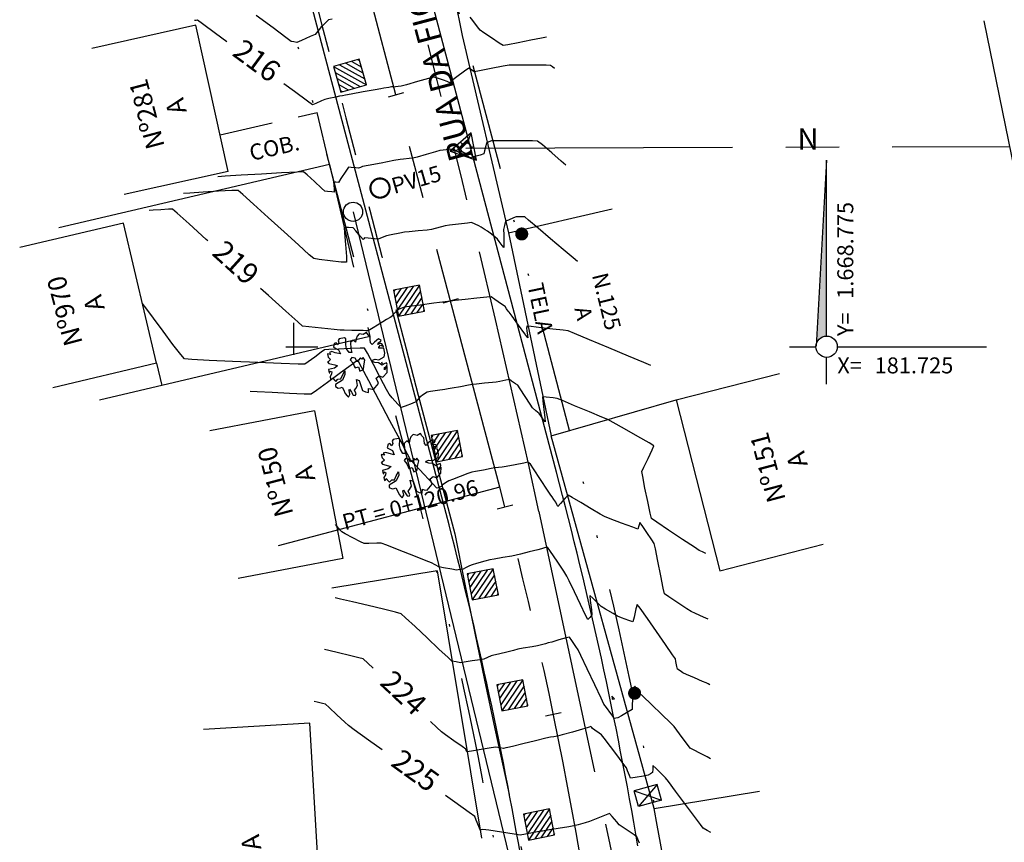
# Model space of a CAD drawing. Extents: x 181625 to 182056, y 1668639 to 1669626.
# Drawn here: x 181687 to 181733, y 1668752 to 1668790 of the extents above; entities that cross this region are included whole.
import ezdxf
from ezdxf.enums import TextEntityAlignment as Align

# ---------------------------------------------------------------- set-up
doc = ezdxf.new("R2010")
doc.units = 0
doc.header["$LTSCALE"] = 10
doc.header["$MEASUREMENT"] = 0
for name, pattern in [('CENTER', [2, 1.25, -0.25, 0.25, -0.25]), ('DASHED2', [0.375, 0.25, -0.125]), ('DIVIDE', [1.25, 0.5, -0.25, 0, -0.25, 0, -0.25]), ('PHANTOM', [2.5, 1.25, -0.25, 0.25, -0.25, 0.25, -0.25])]:
    doc.linetypes.add(name, pattern=pattern)
doc.layers.get('0').update_dxf_attribs({"linetype": 'CONTINUOUS'})
for name, color, linetype in [('A_ALINHAMENTO', 4, 'DIVIDE'), ('A_EIXO', 5, 'CENTER'), ('A_MEIOFIO', 6, 'CONTINUOUS'), ('BP', 9, 'PHANTOM'), ('C_CASA_ALV', 3, 'CONTINUOUS'), ('C_CERCA', 1, 'CERCA'), ('C_MURO', 1, 'TRACKS'), ('C_TELHADO', 1, 'DASHED2'), ('C_TEXTOS', 1, 'CONTINUOUS'), ('C_VEGET_G', 82, 'CONTINUOUS'), ('C_VEGET_T', 35, 'CONTINUOUS'), ('CONT-MJR', 44, 'CONTINUOUS'), ('CONT-MNR', 96, 'CONTINUOUS'), ('DISPDREN', 3, 'CONTINUOUS'), ('EE', 7, 'CONTINUOUS'), ('M_IDENTIFICADOR', 1, 'CENTER'), ('M_NORTE', 1, 'CONTINUOUS'), ('M_QUADR', 9, 'CONTINUOUS'), ('M_REF_PLANI', 1, 'CONTINUOUS'), ('M_TEXTO', 2, 'CONTINUOUS'), ('POSTES', 8, 'CONTINUOUS'), ('PVTF', 7, 'CONTINUOUS'), ('REDE_TEL', 40, 'TUBULDREN'), ('STALBL', 2, 'CONTINUOUS'), ('STAPTS', 2, 'CONTINUOUS')]:
    doc.layers.add(name, color=color, linetype=linetype)
doc.styles.add('3MM', font='simplex.shx', dxfattribs={"height": 0.75})
doc.styles.add('R6', font='romans.shx', dxfattribs={"height": 0.525})
doc.styles.add('ROMANS', font='ROMANS.shx')
doc.linetypes.add('CERCA', pattern='A,0.5,-1e-05,["X",STANDARD,S=0.1,R=0,X=-0.05,Y=-0.05],0', length=0.50001)
doc.linetypes.add('TRACKS', pattern='A,0.15,[130,ltypeshp.shx,S=0.25,R=0,X=0,Y=0],0.15', length=0.3)
doc.linetypes.add('TUBULDREN', pattern='A,0.35,-0.05,["T",STANDARD,S=0.1,R=0,X=-0.05,Y=-0.05],-0.05', length=0.45)

# ---------------------------------------------------------------- blocks, each defined once
blk = doc.blocks.new('ARV_1')
at = {"layer": 'C_VEGET_G', "linetype": 'CONTINUOUS'}
blk.add_lwpolyline([(-0.826, 0.111), (-1.319, 0.049), (-1.408, -0.069), (-1.471, -0.198), (-1.288, -0.243), (-1.324, -0.322), (-1.377, -0.451), (-1.146, -0.743), (-1.104, -0.738), (-0.879, -0.693), (-0.8, -0.85), (-0.894, -1.007), (-0.721, -1.243), (-0.448, -1.305), (-0.464, -1.255), (-0.574, -1.148), (-0.464, -1.165), (-0.422, -1.277), (-0.359, -1.316), (-0.275, -1.305), (-0.296, -1.182), (-0.333, -1.08), (-0.202, -0.94), (-0.149, -0.777), (-0.076, -0.653), (-0.024, -0.687), (-0.003, -0.816), (-0.066, -0.985), (0.024, -1.26), (0.192, -1.316), (0.422, -1.316), (0.47, -1.097), (0.517, -1.097), (0.59, -1.187), (0.512, -1.316), (0.637, -1.271), (0.674, -1.176), (0.648, -1.08), (0.742, -1.125), (0.753, -1.176), (0.748, -1.232), (0.816, -1.277), (0.9, -1.165), (0.79, -0.945), (0.695, -0.822), (0.795, -0.76), (0.936, -0.777), (1.057, -0.794), (1.183, -0.721), (1.304, -0.676), (1.241, -0.501), (1.314, -0.322), (1.225, -0.203), (1.12, -0.136), (0.968, -0.069), (1.078, 0.016), (0.994, 0.167), (0.721, 0.207), (0.522, 0.19), (0.548, 0.319), (0.742, 0.398), (0.936, 0.398), (1.214, 0.336), (1.272, 0.387), (1.277, 0.639), (1.209, 0.701), (1.089, 0.696), (1.005, 0.763), (1.115, 0.825), (1.104, 0.915), (0.942, 0.988), (0.779, 0.774), (0.564, 0.729), (0.669, 0.954), (0.753, 1.095), (0.732, 1.218), (0.637, 1.185), (0.69, 1.325), (0.532, 1.32), (0.407, 1.23), (0.328, 1.348), (0.323, 1.404), (0.239, 1.353), (0.113, 1.089), (0.045, 0.977), (-0.029, 1.14), (-0.045, 1.421), (-0.202, 1.421), (-0.202, 1.387), (-0.128, 1.359), (-0.181, 1.286), (-0.27, 1.32), (-0.386, 1.421), (-0.522, 1.421), (-0.501, 1.348), (-0.454, 1.32), (-0.611, 1.235), (-0.653, 1.196), (-0.569, 1.078), (-0.585, 0.949), (-0.422, 0.836), (-0.254, 0.69), (-0.422, 0.713), (-0.658, 0.881), (-0.789, 1.247), (-0.889, 1.263), (-0.989, 1.151), (-0.994, 1.05), (-0.978, 0.96), (-1.094, 0.926), (-1.304, 0.881), (-1.424, 0.819), (-1.492, 0.769), (-1.387, 0.673), (-1.183, 0.668), (-1.146, 0.639), (-1.288, 0.583), (-1.445, 0.527), (-1.482, 0.437), (-1.419, 0.387), (-1.235, 0.426), (-1.172, 0.353), (-1.041, 0.235), (-0.758, 0.229)], close=True, dxfattribs=at)
at = {"layer": 'C_VEGET_T', "linetype": 'CONTINUOUS'}
blk.add_lwpolyline([(-0.212, -0.226), (-0.118, -0.265), (0.05, -0.338), (0.197, -0.277), (0.118, -0.203), (0.207, -0.153), (0.108, -0.035), (0.081, 0.049), (0.228, 0.1), (0.291, 0.241), (0.202, 0.33), (0.029, 0.235), (-0.123, 0.207), (-0.212, 0.184), (-0.191, 0.021), (-0.401, -0.007), (-0.359, -0.187)], close=True, dxfattribs=at)
blk = doc.blocks.new('QUADRICULA')
at = {"layer": 'M_QUADR'}
for p, q in [((0, -0.75), (0, 2.25)), ((-0.75, 0), (2.25, 0))]:
    blk.add_line(p, q, dxfattribs=at)
blk = doc.blocks.new('STA_TIC')
blk.add_line((0, -0.04165), (0, 0.04165))
blk = doc.blocks.new('*X22')
at = {"color": 0}
for p, q in [((0, 0), (1.868, 1.868)), ((0, 0.442), (1.426, 1.868)), ((0, 0.884), (0.984, 1.868)), ((0, 1.326), (0.542, 1.868)), ((0, 1.768), (0.1, 1.868)), ((0.442, 0), (1.868, 1.426)), ((0.884, 0), (1.868, 0.984)), ((1.326, 0), (1.868, 0.542)), ((1.768, 0), (1.868, 0.1))]:
    blk.add_line(p, q, dxfattribs=at)
blk = doc.blocks.new('PVTF')
blk.add_lwpolyline([(0.001245, 0.001245), (-0.001245, 0.001245), (-0.001245, -0.001245), (0.001245, -0.001245)], close=True)
at = {"color": 2, "xscale": 0.001333333333333, "yscale": 0.001333333333333, "zscale": 0.001333333333333}
blk.add_blockref('*X22', (-0.001245, -0.001245), dxfattribs=at)
blk = doc.blocks.new('EE')
blk.add_lwpolyline([(-0.000306, 0, 0.000612, 0.000612, 1), (0.000306, 0, 0.000612, 0.000612, 1)], format="xyseb", close=True)
blk = doc.blocks.new('PM')
blk.add_circle((0, 0), 0.0009)

msp = doc.modelspace()

# ---------------------------------------------------------------- hatches: boundary and pattern name
at = {"layer": 'M_NORTE'}
msp.add_hatch(color=256, dxfattribs=at).paths.add_polyline_path([(181725, 1668783.75), (181724.501, 1668775.029, -0.397565), (181725, 1668775.5)])

# ---------------------------------------------------------------- linework, layer by layer
at = {"layer": 'A_ALINHAMENTO', "flags": 128}
for points in [[(181738.746, 1668718.333, -0.336102), (181719.956, 1668735.91), (181717.23, 1668751.768, 0.022151), (181713.389, 1668769.394), (181697.385, 1668829.839, -0.377468), (181703.967, 1668843.023), (181713.072, 1668846.722)], [(181725.768, 1668659.611), (181730.38, 1668702.682, 0.274498), (181724.433, 1668715.681, -0.201322), (181712.367, 1668734.605), (181709.641, 1668750.463, 0.022151), (181705.946, 1668767.423), (181689.942, 1668827.868, -0.03646), (181689.434, 1668830.566)]]:
    msp.add_lwpolyline(points, format="xyb", dxfattribs=at)
at = {"layer": 'A_EIXO', "flags": 128}
msp.add_lwpolyline([(181729.092, 1668654.493), (181734.209, 1668702.272, 0.274498), (181726.625, 1668718.845, -0.201322), (181716.162, 1668735.258), (181713.436, 1668751.116, 0.022151), (181709.668, 1668768.409), (181693.664, 1668828.854, -0.377468), (181702.518, 1668846.59), (181720.508, 1668853.898)], format="xyb", dxfattribs=at)
at = {"layer": 'A_MEIOFIO'}
for p, q in [((181712.326, 1668769.113), (181696.322, 1668829.558)), ((181707.009, 1668767.705), (181691.005, 1668828.15))]:
    msp.add_line(p, q, dxfattribs=at)
for radius in [202.6, 197.1]:
    msp.add_arc((181516.475, 1668717.257), radius, 9.75414, 14.82996, dxfattribs=at)
at = {"layer": 'BP'}
msp.add_line((181711.503, 1668767.274), (181715.983, 1668746.222), dxfattribs=at)
for centre, radius, start, end in [((181090.744, 1668631.589), 635.415, 12.329713, 15.660681), ((184585.209, 1669531.271), 2977.608, 194.197658, 194.888206), ((182226.528, 1668867.793), 528.812, 191.07384, 195.12089)]:
    msp.add_arc(centre, radius, start, end, dxfattribs=at)
at = {"layer": 'C_CASA_ALV'}
for p, q in [((181695.406, 1668790.087), (181690.525, 1668789.001)), ((181696.933, 1668783.223), (181695.406, 1668790.087)), ((181696.933, 1668783.223), (181692.053, 1668782.137)), ((181692.012, 1668780.798), (181687.146, 1668779.65)), ((181693.562, 1668774.226), (181692.012, 1668780.798)), ((181693.562, 1668774.226), (181688.696, 1668773.078)), ((181717.946, 1668772.504), (181722.79, 1668773.743)), ((181717.946, 1668772.504), (181719.996, 1668764.491)), ((181700.981, 1668771.996), (181696.07, 1668771.058)), ((181700.981, 1668771.996), (181702.306, 1668765.057)), ((181719.996, 1668764.491), (181724.84, 1668765.73)), ((181702.306, 1668765.057), (181697.395, 1668764.12)), ((181700.753, 1668757.342), (181695.761, 1668757.045)), ((181701.397, 1668746.504), (181700.753, 1668757.342))]:
    msp.add_line(p, q, dxfattribs=at)
at = {"layer": 'C_CERCA'}
for p, q in [((181707.908, 1668789.613), (181710.072, 1668780.338)), ((181710.072, 1668780.338), (181714.942, 1668781.474)), ((181710.072, 1668780.338), (181712.074, 1668770.823)), ((181712.074, 1668770.823), (181717.946, 1668772.504)), ((181716.916, 1668753.335), (181712.074, 1668770.823))]:
    msp.add_line(p, q, dxfattribs=at)
at = {"layer": 'C_MURO', "ltscale": 0.25}
for p, q in [((181706.013, 1668798.899), (181707.908, 1668789.613)), ((181701.674, 1668783.558), (181688.987, 1668780.573)), ((181701.674, 1668783.558), (181702.807, 1668778.741)), ((181703.476, 1668775.898), (181703.574, 1668775.481)), ((181703.574, 1668775.481), (181690.887, 1668772.496)), ((181693.562, 1668774.226), (181693.808, 1668773.183)), ((181706.723, 1668764.488), (181701.791, 1668763.666)), ((181706.723, 1668764.488), (181708.815, 1668751.938)), ((181716.916, 1668753.335), (181721.849, 1668754.152)), ((181717.046, 1668752.55), (181716.916, 1668753.335)), ((181717.62, 1668749.545), (181717.046, 1668752.55))]:
    msp.add_line(p, q, dxfattribs=at)
at = {"layer": 'C_TELHADO'}
for p in [(181696.55, 1668784.948), (181701.674, 1668783.558)]:
    msp.add_line(p, (181701.101, 1668785.992), dxfattribs=at)
at = {"layer": 'CONT-MJR'}
for points, elevation in [([(181701.8, 1668790.369), (181701.629, 1668790.336), (181701.475, 1668790.188), (181701.328, 1668790.043), (181701.292, 1668790.005), (181701.256, 1668789.968), (181701.132, 1668789.814), (181701.001, 1668789.655), (181700.776, 1668789.555), (181700.368, 1668789.378), (181700.144, 1668789.283), (181700.013, 1668789.304), (181699.881, 1668789.329), (181699.637, 1668789.51), (181699.033, 1668789.96), (181698.246, 1668790.546)], 215), ([(181711.853, 1668789.526), (181711.619, 1668789.48), (181711.12, 1668789.382), (181710.535, 1668789.268), (181710.042, 1668789.175), (181709.821, 1668789.14), (181709.637, 1668789.252), (181709.272, 1668789.491), (181708.912, 1668789.732), (181708.741, 1668789.849), (181708.618, 1668790.015), (181708.405, 1668790.306), (181708.284, 1668790.467)], 215), ([(181719.339, 1668765.304), (181719.183, 1668765.373), (181719.027, 1668765.442), (181718.793, 1668765.594), (181718.244, 1668765.955), (181717.586, 1668766.389), (181717.028, 1668766.763), (181716.78, 1668766.943), (181716.717, 1668767.192), (181716.604, 1668767.733), (181716.478, 1668768.37), (181716.376, 1668768.907), (181716.336, 1668769.147), (181716.428, 1668769.349), (181716.623, 1668769.753), (181716.815, 1668770.156), (181716.896, 1668770.357), (181716.673, 1668770.497), (181716.149, 1668770.796), (181715.52, 1668771.148), (181714.981, 1668771.446), (181714.729, 1668771.583), (181714.455, 1668771.7), (181713.868, 1668771.946), (181713.179, 1668772.233), (181712.604, 1668772.472), (181712.356, 1668772.574), (181712.172, 1668772.601), (181711.85, 1668772.641), (181711.67, 1668772.653), (181711.685, 1668772.464), (181711.734, 1668772.063), (181711.782, 1668771.664), (181711.798, 1668771.481), (181711.721, 1668771.577), (181711.593, 1668771.762), (181711.521, 1668771.868), (181711.363, 1668772), (181711.206, 1668772.132), (181711.095, 1668772.3), (181710.858, 1668772.661), (181710.62, 1668773.022), (181710.508, 1668773.19), (181710.405, 1668773.265), (181710.223, 1668773.393), (181710.118, 1668773.462), (181709.954, 1668773.434), (181709.663, 1668773.376), (181709.495, 1668773.343), (181709.319, 1668773.324), (181708.949, 1668773.287), (181708.576, 1668773.249), (181708.39, 1668773.229), (181708.202, 1668773.195), (181707.82, 1668773.126), (181707.438, 1668773.056), (181707.252, 1668773.022), (181707.085, 1668772.997), (181706.749, 1668772.946), (181706.417, 1668772.896), (181706.262, 1668772.871), (181706.088, 1668772.757), (181705.918, 1668772.642), (181705.827, 1668772.528), (181705.736, 1668772.414), (181705.559, 1668772.339), (181705.235, 1668772.209), (181705.048, 1668772.142), (181704.891, 1668772.302), (181704.622, 1668772.597), (181704.471, 1668772.769), (181704.35, 1668772.999), (181704.076, 1668773.53), (181703.747, 1668774.162), (181703.463, 1668774.694), (181703.324, 1668774.929), (181703.111, 1668774.934), (181702.648, 1668774.917), (181702.103, 1668774.891), (181701.645, 1668774.864), (181701.441, 1668774.848), (181701.288, 1668774.74), (181700.983, 1668774.514), (181700.679, 1668774.289), (181700.526, 1668774.182), (181700.207, 1668774.19), (181699.407, 1668774.218), (181698.317, 1668774.259), (181697.128, 1668774.308), (181696.031, 1668774.357), (181695.216, 1668774.4), (181694.875, 1668774.431), (181694.699, 1668774.636), (181694.333, 1668775.113), (181693.874, 1668775.726), (181693.417, 1668776.343), (181693.059, 1668776.828), (181692.897, 1668777.049)], 220), ([(181704.15, 1668756.086), (181703.514, 1668756.545), (181702.84, 1668757.031), (181702.576, 1668757.223), (181702.393, 1668757.392), (181702.027, 1668757.735), (181701.665, 1668758.074), (181701.494, 1668758.23), (181701.352, 1668758.267), (181701.101, 1668758.327), (181700.958, 1668758.361)], 225), ([(181716.225, 1668751.706), (181716.145, 1668751.893), (181716.096, 1668751.999), (181715.966, 1668752.091), (181715.688, 1668752.285), (181715.407, 1668752.479), (181715.273, 1668752.574), (181715.151, 1668752.715), (181714.94, 1668752.963), (181714.815, 1668753.097), (181714.662, 1668753.041), (181714.345, 1668752.912), (181714.028, 1668752.781), (181713.874, 1668752.717), (181713.679, 1668752.663), (181713.337, 1668752.569), (181713.141, 1668752.516), (181712.902, 1668752.476), (181712.399, 1668752.394), (181711.9, 1668752.312), (181711.671, 1668752.275), (181711.59, 1668752.266), (181711.509, 1668752.258), (181711.285, 1668752.213), (181710.87, 1668752.132), (181710.63, 1668752.088), (181710.344, 1668752.129), (181709.745, 1668752.219), (181709.151, 1668752.31), (181708.879, 1668752.351), (181708.814, 1668752.339), (181708.748, 1668752.33), (181708.682, 1668752.488), (181708.562, 1668752.784), (181708.49, 1668752.953), (181708.233, 1668753.141), (181707.565, 1668753.623), (181707.124, 1668753.942)], 225)]:
    msp.add_lwpolyline(points, dxfattribs=dict(at, elevation=elevation))
at = {"layer": 'CONT-MNR'}
for points, elevation in [([(181696.855, 1668789.315), (181696.33, 1668789.702), (181695.72, 1668790.152), (181695.488, 1668790.322), (181695.419, 1668790.316), (181695.351, 1668790.308)], 216), ([(181712.227, 1668788.052), (181712.137, 1668788.129), (181712.047, 1668788.204), (181711.847, 1668788.207), (181711.376, 1668788.212), (181710.81, 1668788.216), (181710.326, 1668788.219), (181710.104, 1668788.219), (181709.826, 1668788.168), (181709.267, 1668788.06), (181708.717, 1668787.954), (181708.465, 1668787.907), (181708.337, 1668787.992), (181708.208, 1668788.076), (181708.011, 1668787.932), (181707.653, 1668787.665), (181707.46, 1668787.519), (181707.395, 1668787.453), (181707.33, 1668787.389), (181707.26, 1668787.417), (181707.191, 1668787.448), (181707.032, 1668787.502), (181706.739, 1668787.6), (181706.569, 1668787.653), (181706.324, 1668787.587), (181705.804, 1668787.44), (181705.287, 1668787.293), (181705.048, 1668787.226), (181704.905, 1668787.212), (181704.767, 1668787.198), (181704.696, 1668787.185), (181704.643, 1668787.189), (181704.589, 1668787.193), (181704.462, 1668787.172), (181704.227, 1668787.133), (181704.091, 1668787.11), (181703.826, 1668787.061), (181703.258, 1668786.956), (181702.692, 1668786.852), (181702.431, 1668786.804), (181702.291, 1668786.778), (181702.15, 1668786.752), (181701.972, 1668786.714), (181701.646, 1668786.644), (181701.461, 1668786.603), (181701.308, 1668786.535), (181701.041, 1668786.416), (181700.888, 1668786.354), (181700.65, 1668786.525), (181700.036, 1668786.975), (181699.54, 1668787.339)], 216), ([(181712.771, 1668783.524), (181712.552, 1668783.713), (181712.11, 1668784.093), (181711.665, 1668784.469), (181711.44, 1668784.648), (181711.195, 1668784.658), (181710.656, 1668784.663), (181710.024, 1668784.666), (181709.497, 1668784.666), (181709.274, 1668784.665), (181709.158, 1668784.618), (181709.044, 1668784.568), (181709.011, 1668784.434), (181708.951, 1668784.188), (181708.913, 1668784.049), (181708.739, 1668783.994), (181708.43, 1668783.905), (181708.262, 1668783.858), (181708.223, 1668783.889), (181708.184, 1668783.921), (181707.992, 1668784.013), (181707.635, 1668784.184), (181707.432, 1668784.277), (181707.277, 1668784.261), (181707.006, 1668784.228), (181706.852, 1668784.207), (181706.648, 1668784.149), (181706.216, 1668784.026), (181705.785, 1668783.903), (181705.581, 1668783.845), (181705.422, 1668783.83), (181705.145, 1668783.803), (181704.987, 1668783.788), (181704.703, 1668783.735), (181704.098, 1668783.619), (181703.495, 1668783.504), (181703.219, 1668783.451), (181703.132, 1668783.415), (181703.044, 1668783.38), (181702.92, 1668783.394), (181702.694, 1668783.419), (181702.565, 1668783.429), (181702.439, 1668783.24), (181702.218, 1668782.896), (181702.097, 1668782.71), (181701.982, 1668782.716), (181701.869, 1668782.721), (181701.878, 1668782.601), (181701.897, 1668782.382), (181701.902, 1668782.259), (181701.788, 1668782.265), (181701.583, 1668782.29), (181701.466, 1668782.307), (181701.309, 1668782.449), (181700.974, 1668782.756), (181700.633, 1668783.065), (181700.46, 1668783.211), (181700.157, 1668783.2), (181699.43, 1668783.16), (181698.486, 1668783.105), (181697.535, 1668783.048), (181696.784, 1668783.002), (181696.443, 1668782.981)], 217), ([(181713.316, 1668778.996), (181713.104, 1668779.175), (181712.638, 1668779.569), (181712.048, 1668780.069), (181711.464, 1668780.562), (181711.016, 1668780.94), (181710.834, 1668781.093), (181710.635, 1668781.097), (181710.436, 1668781.096), (181710.303, 1668781.042), (181710.069, 1668780.945), (181709.939, 1668780.886), (181709.887, 1668780.693), (181709.84, 1668780.497), (181709.849, 1668780.274), (181709.864, 1668779.872), (181709.862, 1668779.654), (181709.777, 1668779.753), (181709.634, 1668779.945), (181709.552, 1668780.056), (181709.429, 1668780.156), (181709.211, 1668780.33), (181709.088, 1668780.427), (181708.981, 1668780.492), (181708.793, 1668780.605), (181708.687, 1668780.668), (181708.516, 1668780.749), (181708.345, 1668780.827), (181708.149, 1668780.805), (181707.727, 1668780.754), (181707.304, 1668780.702), (181707.103, 1668780.677), (181706.933, 1668780.629), (181706.637, 1668780.544), (181706.467, 1668780.496), (181706.265, 1668780.476), (181705.838, 1668780.435), (181705.41, 1668780.394), (181705.203, 1668780.374), (181704.971, 1668780.331), (181704.568, 1668780.254), (181704.346, 1668780.211), (181704.154, 1668780.131), (181703.96, 1668780.053), (181703.791, 1668780.069), (181703.489, 1668780.101), (181703.327, 1668780.118), (181703.289, 1668780.072), (181703.252, 1668780.028), (181703.133, 1668780.17), (181702.913, 1668780.435), (181702.788, 1668780.581), (181702.574, 1668780.598), (181702.363, 1668780.601), (181702.382, 1668780.347), (181702.432, 1668779.795), (181702.477, 1668779.237), (181702.481, 1668778.969), (181702.231, 1668778.977), (181701.714, 1668779.033), (181701.195, 1668779.099), (181700.939, 1668779.139), (181700.732, 1668779.321), (181700.229, 1668779.777), (181699.547, 1668780.396), (181698.804, 1668781.071), (181698.118, 1668781.692), (181697.607, 1668782.149), (181697.387, 1668782.333), (181697.099, 1668782.33), (181696.477, 1668782.296), (181695.745, 1668782.249), (181695.122, 1668782.207), (181694.831, 1668782.187)], 218), ([(181695.969, 1668779.97), (181695.898, 1668780.034), (181695.091, 1668780.761), (181694.53, 1668781.265), (181694.314, 1668781.456), (181694.134, 1668781.451), (181693.768, 1668781.43), (181693.401, 1668781.405), (181693.22, 1668781.393)], 219), ([(181716.751, 1668774.124), (181716.422, 1668774.262), (181715.7, 1668774.565), (181714.784, 1668774.949), (181713.873, 1668775.33), (181713.167, 1668775.624), (181712.867, 1668775.746), (181712.642, 1668775.775), (181712.162, 1668775.831), (181711.601, 1668775.894), (181711.135, 1668775.946), (181710.94, 1668775.967), (181710.932, 1668775.917), (181710.926, 1668775.866), (181710.942, 1668775.75), (181710.97, 1668775.538), (181710.978, 1668775.421), (181710.837, 1668775.606), (181710.541, 1668776.02), (181710.248, 1668776.436), (181710.114, 1668776.625), (181710.053, 1668776.677), (181709.986, 1668776.779), (181709.916, 1668776.885), (181709.747, 1668777.005), (181709.436, 1668777.224), (181709.255, 1668777.345), (181709.053, 1668777.328), (181708.593, 1668777.28), (181708.043, 1668777.222), (181707.574, 1668777.171), (181707.354, 1668777.146), (181707.105, 1668777.113), (181706.567, 1668777.04), (181705.935, 1668776.955), (181705.409, 1668776.883), (181705.185, 1668776.852), (181705.031, 1668776.79), (181704.877, 1668776.726), (181704.794, 1668776.642), (181704.65, 1668776.491), (181704.573, 1668776.41), (181704.519, 1668776.374), (181704.358, 1668776.275), (181704.007, 1668776.06), (181703.655, 1668775.845), (181703.492, 1668775.746), (181703.377, 1668775.754), (181703.261, 1668775.763), (181703.094, 1668775.765), (181702.731, 1668775.769), (181702.362, 1668775.773), (181702.179, 1668775.776), (181701.896, 1668775.804), (181701.303, 1668775.866), (181700.707, 1668775.931), (181700.413, 1668775.972), (181700.19, 1668776.166), (181699.625, 1668776.672), (181698.815, 1668777.401), (181698.443, 1668777.737)], 219), ([(181719.434, 1668762.224), (181719.222, 1668762.316), (181718.851, 1668762.479), (181718.64, 1668762.573), (181718.438, 1668762.704), (181718.016, 1668762.981), (181717.593, 1668763.262), (181717.39, 1668763.409), (181717.331, 1668763.667), (181717.215, 1668764.249), (181717.08, 1668764.939), (181716.966, 1668765.519), (181716.913, 1668765.776), (181716.801, 1668765.944), (181716.569, 1668766.28), (181716.338, 1668766.608), (181716.229, 1668766.755), (181716.189, 1668766.599), (181716.15, 1668766.44), (181715.907, 1668766.528), (181715.378, 1668766.727), (181714.841, 1668766.932), (181714.575, 1668767.036), (181714.381, 1668767.149), (181713.961, 1668767.399), (181713.468, 1668767.691), (181713.055, 1668767.934), (181712.874, 1668768.034), (181712.739, 1668767.895), (181712.512, 1668767.64), (181712.387, 1668767.504), (181712.338, 1668767.602), (181712.292, 1668767.704), (181712.206, 1668767.833), (181712.123, 1668767.958), (181712.063, 1668768.037), (181711.912, 1668768.266), (181711.582, 1668768.766), (181711.252, 1668769.267), (181711.1, 1668769.496), (181711.041, 1668769.539), (181710.98, 1668769.58), (181710.792, 1668769.544), (181710.382, 1668769.465), (181709.971, 1668769.385), (181709.779, 1668769.348), (181709.603, 1668769.33), (181709.427, 1668769.312), (181709.258, 1668769.282), (181708.897, 1668769.217), (181708.531, 1668769.15), (181708.35, 1668769.116), (181708.169, 1668769.05), (181707.807, 1668768.913), (181707.448, 1668768.778), (181707.282, 1668768.714), (181707.122, 1668768.608), (181706.969, 1668768.505), (181706.916, 1668768.439), (181706.818, 1668768.399), (181706.717, 1668768.361), (181706.527, 1668768.563), (181706.112, 1668769.011), (181705.692, 1668769.467), (181705.486, 1668769.697), (181705.339, 1668769.967), (181704.986, 1668770.631), (181704.51, 1668771.53), (181703.994, 1668772.505), (181703.521, 1668773.397), (181703.176, 1668774.05), (181703.041, 1668774.303), (181702.973, 1668774.301), (181702.905, 1668774.297), (181702.694, 1668774.141), (181702.192, 1668773.769), (181701.587, 1668773.324), (181701.067, 1668772.946), (181700.818, 1668772.779), (181700.498, 1668772.782), (181699.803, 1668772.811), (181698.982, 1668772.851), (181698.284, 1668772.888), (181697.957, 1668772.905)], 221), ([(181719.527, 1668759.129), (181719.437, 1668759.176), (181719.347, 1668759.223), (181719.175, 1668759.299), (181718.801, 1668759.463), (181718.427, 1668759.628), (181718.253, 1668759.705), (181718.125, 1668759.788), (181718, 1668759.874), (181717.974, 1668759.999), (181717.93, 1668760.225), (181717.903, 1668760.354), (181717.771, 1668760.549), (181717.443, 1668761.025), (181717.017, 1668761.641), (181716.589, 1668762.255), (181716.256, 1668762.726), (181716.115, 1668762.912), (181716.054, 1668762.699), (181715.965, 1668762.307), (181715.908, 1668762.09), (181715.718, 1668762.152), (181715.383, 1668762.283), (181715.193, 1668762.36), (181714.987, 1668762.479), (181714.624, 1668762.692), (181714.42, 1668762.814), (181714.28, 1668762.955), (181714.035, 1668763.201), (181713.892, 1668763.325), (181713.909, 1668763.087), (181713.962, 1668762.654), (181713.991, 1668762.417), (181713.893, 1668762.303), (181713.791, 1668762.198), (181713.688, 1668762.407), (181713.451, 1668762.905), (181713.167, 1668763.503), (181712.926, 1668764.011), (181712.815, 1668764.242), (181712.664, 1668764.473), (181712.357, 1668764.936), (181712.053, 1668765.391), (181711.912, 1668765.598), (181711.77, 1668765.561), (181711.628, 1668765.519), (181711.444, 1668765.472), (181711.045, 1668765.371), (181710.64, 1668765.269), (181710.438, 1668765.219), (181710.232, 1668765.181), (181709.814, 1668765.107), (181709.398, 1668765.034), (181709.199, 1668764.998), (181708.973, 1668764.936), (181708.581, 1668764.827), (181708.364, 1668764.766), (181708.251, 1668764.714), (181708.053, 1668764.621), (181707.943, 1668764.569), (181707.79, 1668764.545), (181707.637, 1668764.522), (181707.421, 1668764.561), (181707.03, 1668764.633), (181706.813, 1668764.675), (181706.639, 1668764.768), (181706.466, 1668764.862), (181706.218, 1668764.959), (181705.638, 1668765.186), (181704.945, 1668765.456), (181704.361, 1668765.683), (181704.107, 1668765.78), (181703.895, 1668765.777), (181703.524, 1668765.768), (181703.312, 1668765.765), (181703.137, 1668765.852), (181702.776, 1668766.038), (181702.417, 1668766.224), (181702.25, 1668766.313), (181702.17, 1668766.402), (181702.032, 1668766.562), (181701.953, 1668766.653)], 222), ([(181719.549, 1668755.67), (181719.392, 1668755.752), (181719.076, 1668755.917), (181718.76, 1668756.083), (181718.605, 1668756.168), (181718.479, 1668756.332), (181718.227, 1668756.672), (181717.975, 1668757.013), (181717.848, 1668757.182), (181717.668, 1668757.358), (181717.263, 1668757.751), (181716.784, 1668758.214), (181716.383, 1668758.601), (181716.212, 1668758.767), (181716.108, 1668758.923), (181716.001, 1668759.07), (181715.968, 1668758.963), (181715.921, 1668758.766), (181715.895, 1668758.651), (181715.89, 1668758.474), (181715.88, 1668758.155), (181715.869, 1668757.973), (181715.692, 1668757.864), (181715.374, 1668757.68), (181715.201, 1668757.582), (181715.114, 1668757.565), (181715.029, 1668757.552), (181715.008, 1668757.601), (181714.989, 1668757.652), (181714.878, 1668757.799), (181714.672, 1668758.073), (181714.555, 1668758.232), (181714.425, 1668758.503), (181714.124, 1668759.132), (181713.768, 1668759.88), (181713.468, 1668760.509), (181713.338, 1668760.78), (181713.235, 1668760.941), (181713.051, 1668761.222), (181712.941, 1668761.375), (181712.778, 1668761.336), (181712.44, 1668761.242), (181712.103, 1668761.146), (181711.942, 1668761.1), (181711.805, 1668761.065), (181711.566, 1668761.004), (181711.429, 1668760.97), (181711.191, 1668760.927), (181710.762, 1668760.852), (181710.519, 1668760.808), (181710.307, 1668760.755), (181709.939, 1668760.661), (181709.734, 1668760.609), (181709.605, 1668760.58), (181709.381, 1668760.53), (181709.256, 1668760.501), (181709.086, 1668760.422), (181708.915, 1668760.342), (181708.742, 1668760.314), (181708.372, 1668760.257), (181708.001, 1668760.2), (181707.826, 1668760.174), (181707.621, 1668760.21), (181707.417, 1668760.25), (181707.243, 1668760.413), (181706.815, 1668760.817), (181706.257, 1668761.343), (181705.692, 1668761.873), (181705.244, 1668762.287), (181705.036, 1668762.469), (181704.781, 1668762.54), (181704.214, 1668762.681), (181703.49, 1668762.855), (181702.765, 1668763.027), (181702.196, 1668763.161), (181701.937, 1668763.222)], 223), ([(181703.733, 1668759.921), (181703.483, 1668760.153), (181703.265, 1668760.349), (181703.061, 1668760.405), (181702.619, 1668760.514), (181702.097, 1668760.638), (181701.654, 1668760.743), (181701.447, 1668760.791)], 224), ([(181719.572, 1668752.212), (181719.39, 1668752.307), (181719.209, 1668752.403), (181719.075, 1668752.581), (181718.749, 1668753.018), (181718.326, 1668753.585), (181717.902, 1668754.153), (181717.574, 1668754.593), (181717.437, 1668754.775), (181717.279, 1668754.934), (181717.001, 1668755.205), (181716.847, 1668755.347), (181716.839, 1668755.183), (181716.834, 1668755.017), (181716.734, 1668754.955), (181716.631, 1668754.897), (181716.416, 1668754.857), (181716.023, 1668754.786), (181715.803, 1668754.754), (181715.748, 1668754.878), (181715.66, 1668755.104), (181715.609, 1668755.234), (181715.486, 1668755.401), (181715.198, 1668755.786), (181714.856, 1668756.244), (181714.568, 1668756.628), (181714.442, 1668756.794), (181714.328, 1668756.875), (181714.127, 1668757.014), (181714.019, 1668757.09), (181713.979, 1668757.137), (181713.938, 1668757.183), (181713.855, 1668757.15), (181713.771, 1668757.115), (181713.55, 1668757.054), (181713.071, 1668756.922), (181712.59, 1668756.791), (181712.367, 1668756.73), (181712.205, 1668756.703), (181712.042, 1668756.676), (181711.831, 1668756.626), (181711.337, 1668756.507), (181710.749, 1668756.365), (181710.256, 1668756.247), (181710.047, 1668756.196), (181709.944, 1668756.176), (181709.841, 1668756.156), (181709.662, 1668756.183), (181709.479, 1668756.211), (181709.262, 1668756.176), (181708.797, 1668756.1), (181708.333, 1668756.024), (181708.121, 1668755.991), (181708.096, 1668756.051), (181708.071, 1668756.112), (181707.896, 1668756.238), (181707.511, 1668756.515), (181707.12, 1668756.797), (181706.926, 1668756.938), (181706.715, 1668757.135), (181706.413, 1668757.418)], 224)]:
    msp.add_lwpolyline(points, dxfattribs=dict(at, elevation=elevation))
at = {"layer": 'CONT-MNR', "elevation": 223}
msp.add_lwpolyline([(181714.93, 1668758.597), (181714.936, 1668758.532), (181714.944, 1668758.468), (181714.997, 1668758.473), (181715.049, 1668758.482), (181714.991, 1668758.54), (181714.93, 1668758.597)], close=True, dxfattribs=at)
at = {"layer": 'DISPDREN'}
for p, q in [((181717.051, 1668754.467), (181715.965, 1668754.167)), ((181717.051, 1668754.467), (181716.171, 1668753.421)), ((181717.257, 1668753.721), (181717.051, 1668754.467)), ((181716.171, 1668753.421), (181715.965, 1668754.167)), ((181715.965, 1668754.167), (181717.257, 1668753.721)), ((181717.257, 1668753.721), (181716.171, 1668753.421))]:
    msp.add_line(p, q, dxfattribs=at)
msp.add_lwpolyline([(181703.933, 1668782.882, 0.1, 0.1, 1), (181704.164, 1668782.012, 0.1, 0.1, 1)], format="xyseb", close=True, dxfattribs=at)
at = {"layer": 'M_IDENTIFICADOR'}
for p, q in [((181732.377, 1668790.294), (181734.772, 1668778.514)), ((181708.08, 1668784.323), (181733.575, 1668784.404))]:
    msp.add_line(p, q, dxfattribs=at)
at = {"layer": 'M_NORTE'}
for p, q in [((181725, 1668783.75), (181724.501, 1668775.029)), ((181725, 1668775.5), (181725, 1668783.75)), ((181723.25, 1668775), (181724.5, 1668775)), ((181725.5, 1668775), (181732.5, 1668775)), ((181725, 1668773.25), (181725, 1668774.5))]:
    msp.add_line(p, q, dxfattribs=at)
msp.add_circle((181725, 1668775), 0.5, dxfattribs=at)
at = {"layer": 'M_REF_PLANI'}
for p, q in [((181708.318, 1668785.034), (181707.345, 1668784.173)), ((181708.159, 1668784.56), (181708.318, 1668785.034)), ((181708.577, 1668783.761), (181708.318, 1668785.034)), ((181707.914, 1668784.51), (181707.831, 1668784.603)), ((181707.345, 1668784.173), (181707.835, 1668784.273)), ((181707.345, 1668784.173), (181708.577, 1668783.761)), ((181707.961, 1668783.967), (181708.001, 1668784.085)), ((181708.577, 1668783.761), (181708.246, 1668784.135)), ((181708.325, 1668784.372), (181708.447, 1668784.397))]:
    msp.add_line(p, q, dxfattribs=at)
msp.add_circle((181708.08, 1668784.323), 0.25, dxfattribs=at)
at = {"layer": 'REDE_TEL'}
msp.add_line((181702.784, 1668781.334), (181711.319, 1668746.043), dxfattribs=at)
at = {"layer": 'STAPTS'}
msp.add_line((181709.668, 1668768.409), (181699.276, 1668765.657), dxfattribs=at)

# ---------------------------------------------------------------- block references
at = {"xscale": 0.5, "yscale": 0.5, "zscale": 0.5}
msp.add_blockref('QUADRICULA', (181700, 1668775), dxfattribs=at)
at = {"rotation": 101.4936348032753}
for p in [(181703.019, 1668774.254), (181705.543, 1668769.525)]:
    msp.add_blockref('ARV_1', p, dxfattribs=at)
at = {"layer": 'EE', "xscale": 500, "yscale": 500, "zscale": 500}
msp.add_blockref('EE', (181710.697, 1668780.292), dxfattribs=at)
at = {"layer": 'EE', "xscale": 500, "yscale": 500, "zscale": 500, "rotation": 100.8280963471239}
msp.add_blockref('EE', (181715.991, 1668758.743), dxfattribs=at)
at = {"layer": 'POSTES', "xscale": 500, "yscale": 500, "zscale": 500}
msp.add_blockref('PM', (181702.784, 1668781.334), dxfattribs=at)
at = {"layer": 'PVTF', "xscale": 500, "yscale": 500, "zscale": 500}
for p, rotation in [((181702.64, 1668787.721), 285.7446132291291), ((181705.407, 1668777.161), 191.0738441803199), ((181707.185, 1668770.337), 191.0738441803199), ((181708.869, 1668763.85), 191.0738441803199), ((181710.258, 1668758.644), 191.0738441803199), ((181711.508, 1668752.582), 191.0738441803199)]:
    msp.add_blockref('PVTF', p, dxfattribs=dict(at, rotation=rotation))
at = {"layer": 'STALBL', "xscale": 9.003601440576231, "yscale": 9.003601440576231, "zscale": 9.003601440576231}
for p, rotation in [((181704.795, 1668786.813), 104.8299566375592), ((181707.354, 1668777.146), 104.8299566375592), ((181709.912, 1668767.479), 104.5543000384398), ((181712.181, 1668757.741), 101.6873608582114)]:
    msp.add_blockref('STA_TIC', p, dxfattribs=dict(at, rotation=rotation))

# ---------------------------------------------------------------- texts
at = {"layer": 'C_CASA_ALV', "style": 'R6'}
for s, p in [('N.125', (181713.987, 1668778.363)), ('A', (181713.162, 1668776.788))]:
    msp.add_text(s, height=0.75, rotation=283.8204, dxfattribs=at).set_placement(p)
at = {"layer": 'C_TEXTOS', "style": 'ROMANS'}
msp.add_text('RUA DA FIGUEIRA CENTENÁRIA', height=1.125, rotation=104.83, dxfattribs=at).set_placement((181705.604, 1668794.502), align=Align.CENTER)
for s, height, rotation, p in [('Nº281', 0.875, 104.83, (181693.216, 1668785.94)), ('A', 0.875, 104.83, (181694.585, 1668786.302)), ('COB.', 0.75, 12.9176, (181699.112, 1668784.253)), ('Nº970', 0.875, 104.83, (181689.368, 1668776.705)), ('A', 0.875, 104.83, (181690.737, 1668777.068)), ('Nº151', 0.875, 104.83, (181722.346, 1668769.361)), ('Nº150', 0.875, 104.83, (181699.25, 1668768.686)), ('A', 0.875, 104.83, (181723.716, 1668769.724)), ('A', 0.875, 104.83, (181700.619, 1668769.048)), ('A', 0.875, 99.7541, (181698.107, 1668751.746))]:
    msp.add_text(s, height=height, rotation=rotation, dxfattribs=at).set_placement(p, align=Align.MIDDLE)
at = {"layer": 'CONT-MJR', "insert": (181705.637, 1668755.014, 225), "char_height": 1, "attachment_point": 5, "rotation": 324.2043}
msp.add_mtext('{225}', dxfattribs=at)
at = {"layer": 'CONT-MNR', "char_height": 1, "attachment_point": 5}
for s, insert, rotation in [('{216}', (181698.197, 1668788.327, 216), 323.6488), ('{219}', (181697.206, 1668778.854, 219), 317.9259), ('{224}', (181705.074, 1668758.671, 224), 316.917)]:
    msp.add_mtext(s, dxfattribs=dict(at, insert=insert, rotation=rotation))
at = {"layer": 'DISPDREN', "style": 'R6'}
msp.add_text('PV15', height=0.75, rotation=15.7446, dxfattribs=at).set_placement((181704.711, 1668782.164))
at = {"layer": 'EE', "style": 'R6'}
msp.add_text('TELA', height=0.75, rotation=281.8794, dxfattribs=at).set_placement((181710.959, 1668777.902))
at = {"layer": 'M_TEXTO', "style": 'ROMANS'}
msp.add_text('N', height=1, dxfattribs=at).set_placement((181724.125, 1668784.625), align=Align.MIDDLE)
for s, p in [('1.668.775', (181726.25, 1668777.25)), ('Y=', (181726.25, 1668775.5))]:
    msp.add_text(s, height=0.75, rotation=90, dxfattribs=at).set_placement(p)
for s, p in [('X=', (181725.5, 1668773.75)), ('181.725', (181727.25, 1668773.75))]:
    msp.add_text(s, height=0.75, dxfattribs=at).set_placement(p)
at = {"layer": 'STAPTS', "style": '3MM'}
msp.add_text('PT = 0+120.96', height=0.75, rotation=14.83, dxfattribs=at).set_placement((181708.725, 1668768.062), align=Align.RIGHT)

doc.saveas('drawing.dxf')
